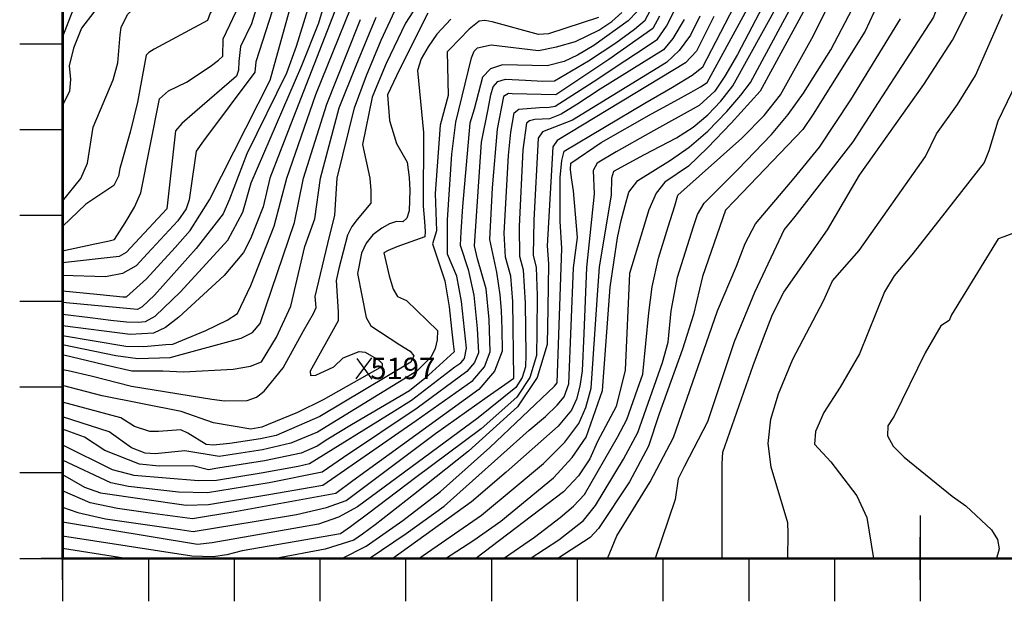
# Model space of a CAD drawing. Extents: x 628375 to 636625, y 7455125 to 7465875.
# Drawn here: x 628950 to 630098, y 7455950 to 7456629 of the extents above; entities that cross this region are included whole.
import ezdxf
from ezdxf.enums import TextEntityAlignment as Align

# ---------------------------------------------------------------- set-up
doc = ezdxf.new("R2010")
doc.units = 0
doc.header["$MEASUREMENT"] = 0
for name, color, linetype in [('border', 5, 'CONTINUOUS'), ('CE-CONT', 7, 'CONTINUOUS'), ('CE-CONTIN', 7, 'CONTINUOUS'), ('CE-ELEV', 7, 'CONTINUOUS'), ('CE-GRD', 7, 'CONTINUOUS'), ('ticks', 1, 'CONTINUOUS')]:
    doc.layers.add(name, color=color, linetype=linetype)
doc.styles.get("Standard").update_dxf_attribs({"font": 'txt', "height": 0.2})

msp = doc.modelspace()

# ---------------------------------------------------------------- linework, layer by layer
at = {"layer": 'border', "const_width": 3, "elevation": 5000}
msp.add_lwpolyline([(629000, 7456000), (629000, 7465000), (636000, 7465000), (636000, 7456000)], close=True, dxfattribs=at)
at = {"layer": 'CE-CONT', "color": 33, "linetype": 'Continuous'}
for p, q in [((629000, 7456260.2, 5230), (629073.7, 7456247.7, 5230)), ((629046.3, 7456189.9, 5190), (629000, 7456201.8, 5190)), ((629073.8, 7456000, 5080), (629000, 7456011.8, 5080))]:
    msp.add_line(p, q, dxfattribs=at)
for points, elevation in [([(629530.8, 7456875.2), (629493.9, 7456850.2), (629444.8, 7456820.5), (629385.2, 7456807.1), (629360.2, 7456801.1), (629320.7, 7456771.5), (629309.7, 7456767.1), (629299.4, 7456758), (629283, 7456736), (629273.9, 7456721.8), (629267.4, 7456710.3), (629225.4, 7456579.6), (629224.2, 7456567.3), (629164.3, 7456487.2), (629155.6, 7456475.1), (629149.6, 7456432.2), (629147.6, 7456418.5), (629144.3, 7456408.1), (629134.3, 7456393.8), (629098.9, 7456355.7), (629086, 7456341.6), (629069.7, 7456332.6), (629050.2, 7456328.7), (629000, 7456330.1)], 5280), ([(629299.9, 7456834.8), (629263.2, 7456825.4), (629248.4, 7456816.8), (629234.4, 7456803.5), (629191.4, 7456733.6), (629156.4, 7456713), (629078.5, 7456680.3), (629068.8, 7456675.2), (629050.9, 7456656.5), (629022.2, 7456618.6), (629012.9, 7456595.4), (629007.6, 7456574.8), (629009.3, 7456558.7), (629008, 7456545.4), (629000, 7456528.3)], 5330), ([(629517.7, 7456817.6), (629504.5, 7456807.5), (629493.2, 7456800.2), (629436.3, 7456781), (629392.7, 7456769.3), (629374.8, 7456765.6), (629359.2, 7456760.8), (629345.8, 7456754.7), (629334.7, 7456747.5), (629324.7, 7456738.1), (629308, 7456713.1), (629272.2, 7456597.2), (629261, 7456566.2), (629214.7, 7456472), (629194.6, 7456419.4), (629187.1, 7456402.2), (629155.9, 7456361.6), (629107.1, 7456307.1), (629092.8, 7456293.5), (629087.5, 7456290.5), (629000, 7456298.5)], 5260), ([(629270.1, 7456795.5), (629245, 7456755.2), (629213.9, 7456714.8), (629204.9, 7456703.5), (629196.8, 7456679.5), (629185.9, 7456657.8), (629172, 7456636.1), (629169, 7456627.8), (629106.9, 7456594.2), (629100.7, 7456590.2), (629097.3, 7456587.1), (629087.5, 7456532.5), (629079, 7456497.3), (629066.9, 7456455), (629065.3, 7456446.2), (629059.6, 7456435.3), (629027.2, 7456413.3), (629000, 7456387.5)], 5310), ([(629497.2, 7456767.5), (629463.3, 7456753.4), (629372.2, 7456724.9), (629360.4, 7456721.9), (629351.8, 7456717.2), (629345.1, 7456709.8), (629265.8, 7456505.8), (629241.8, 7456443.7), (629233.8, 7456410.3), (629219, 7456372.9), (629211.1, 7456357.1), (629188.6, 7456330), (629135.7, 7456281.5), (629120.2, 7456269.5), (629106.1, 7456262.8), (629078.9, 7456261.4), (629000, 7456271.3)], 5240), ([(629000, 7456416.9), (629021.2, 7456443.4), (629029, 7456461.1), (629035.7, 7456503.2), (629058.8, 7456558.5), (629064.6, 7456578.2), (629067.1, 7456611), (629068.2, 7456619.6), (629075.8, 7456634.7), (629088.1, 7456646.5), (629155.5, 7456683.1), (629181.7, 7456696.8), (629212.4, 7456733.8), (629229.9, 7456765.1)], 5320), ([(629264, 7456733.6), (629255.6, 7456723), (629246, 7456707.1), (629220.2, 7456623.7), (629207.5, 7456597.5), (629205.5, 7456579.9), (629205.1, 7456569.9), (629202.9, 7456562.6), (629154.3, 7456520.9), (629139.2, 7456507.4), (629131.5, 7456498.9), (629124.4, 7456432.3), (629121.7, 7456408.1), (629074.1, 7456357), (629066.1, 7456352.5), (629000, 7456345)], 5290), ([(629915.2, 7456732.7), (629842, 7456598.3), (629813.3, 7456545.1), (629779.7, 7456507.7), (629752, 7456479), (629729.8, 7456457.9), (629702.3, 7456439), (629692.3, 7456426.4), (629683.4, 7456406.8), (629661, 7456332.5), (629656.1, 7456219.8), (629645.3, 7456177.2)], 5020), ([(630036.8, 7456735.5), (630026.5, 7456671.1), (630022, 7456649.6), (630015.6, 7456631.6), (629951.1, 7456532.1), (629921.3, 7456486), (629853.9, 7456399), (629841.3, 7456383.8), (629806.6, 7456310.4), (629782.9, 7456252.9), (629752, 7456159.6), (629725, 7456107.5), (629717.9, 7456092.8), (629714.4, 7456068.7), (629691.1, 7456000)], 4970), ([(629000, 7456312.2), (629040, 7456308.2), (629059, 7456306.4), (629070.4, 7456305.3), (629074.4, 7456305.1), (629097.9, 7456326.2), (629131.3, 7456362.8), (629148.7, 7456382.7), (629171.5, 7456418.6), (629241.9, 7456557.9), (629268.4, 7456653.9), (629279.2, 7456688.9), (629296.9, 7456727.8)], 5270), ([(629073.7, 7456247.7), (629094.9, 7456247.5), (629120.4, 7456249.7), (629128.6, 7456250.1), (629167, 7456266), (629192.1, 7456278), (629204.1, 7456285.9), (629219.7, 7456318.6), (629246.9, 7456387.6), (629261.4, 7456443.8), (629295.4, 7456541.2), (629356.5, 7456692.8)], 5230), ([(629144.2, 7456062.3), (629170, 7456063.1), (629240.6, 7456074.8), (629289.9, 7456083.3), (629303.3, 7456085.6), (629412.1, 7456160.9), (629478.3, 7456207.7), (629492, 7456223.5), (629498.7, 7456241.1), (629497.4, 7456278.8), (629493.9, 7456314.6), (629483.9, 7456349.5), (629480.3, 7456364.7), (629488.4, 7456485.8), (629496.1, 7456524.1), (629499.3, 7456541), (629501.9, 7456550.2), (629507.6, 7456556.3), (629516.4, 7456559.1), (629539.7, 7456558.2), (629559.9, 7456556.8), (629573.7, 7456557.2), (629613.4, 7456580.5), (629645, 7456601.5), (629666.9, 7456617.4), (629679.1, 7456628.1), (629710.7, 7456687.4)], 5130), ([(629514.3, 7456000), (629550.1, 7456024.7), (629580.2, 7456047.8), (629595.8, 7456060.9), (629608.4, 7456074.7), (629647.2, 7456141.7), (629658, 7456162), (629670.2, 7456197.5), (629676.7, 7456215.2), (629683.6, 7456286.7), (629687.5, 7456316.9), (629695, 7456350.3), (629706.2, 7456387), (629713.7, 7456411.5), (629717.5, 7456423.9), (629791.9, 7456490.3), (629818.2, 7456516.7), (629837.1, 7456541), (629873.8, 7456606.6), (629915.5, 7456690.7)], 5010), ([(629341.7, 7456075.9), (629434.9, 7456145.8), (629495, 7456188.4), (629515.6, 7456202.8), (629526.2, 7456210.2), (629525.1, 7456300), (629522.7, 7456329.4), (629516.4, 7456351.6), (629514.9, 7456379.7), (629519.8, 7456470.1), (629522.7, 7456497.3), (629526.6, 7456519.8), (629531.8, 7456524.1), (629556.2, 7456526), (629567.2, 7456526.5), (629574.5, 7456527.7), (629618.7, 7456556), (629655.5, 7456580.5), (629680.5, 7456597.1), (629693.6, 7456605.8), (629704.1, 7456621.1), (629736.9, 7456685.8)], 5110), ([(629039.9, 7456667.3), (629023.4, 7456653.3), (629011.8, 7456639.6), (629000, 7456608.5)], 5340), ([(629961.1, 7456670), (629936, 7456615.2)], 4990), ([(629417.8, 7456652.7), (629399.7, 7456624.6), (629377.4, 7456577.5), (629366.3, 7456551.6), (629360.8, 7456538.2), (629349.6, 7456482.8), (629358.1, 7456443.8), (629359.3, 7456429.5), (629359.4, 7456414.7), (629343.6, 7456395.5), (629337.3, 7456387.4), (629332.4, 7456377.1), (629322.3, 7456338.2), (629318.9, 7456324.5), (629321.3, 7456287.8), (629321.3, 7456277.3), (629288.5, 7456218.4), (629288.9, 7456213.6), (629295.3, 7456213.8), (629316.4, 7456223.5), (629327.3, 7456233.9), (629345.7, 7456241.5), (629352.9, 7456240.6), (629368.2, 7456231.8), (629372.6, 7456227.4), (629372.6, 7456223.8), (629303.9, 7456185.1), (629274, 7456170.2), (629239.9, 7456156.2), (629232.5, 7456153.2), (629219.5, 7456150.9), (629175.8, 7456158.1), (629138.3, 7456171.3), (629046.3, 7456189.9)], 5190), ([(629629.5, 7456196), (629638.3, 7456316.6), (629647.1, 7456374.1), (629651.5, 7456394.3), (629655.9, 7456412), (629660.4, 7456427.2), (629670.7, 7456441), (629708.7, 7456464.7), (629730.6, 7456479.8), (629752.5, 7456498.7), (629774.5, 7456521.5), (629791, 7456540.4), (629802.2, 7456555.3), (629837, 7456620.2), (629860.2, 7456663)], 5030), ([(629325.5, 7456000), (629353.8, 7456014.2), (629396.6, 7456044.3), (629440.7, 7456078.3), (629498.1, 7456129.5), (629573.5, 7456201.2), (629576.8, 7456205.1), (629582.1, 7456361.7), (629580, 7456393.5), (629580.3, 7456444.4), (629582, 7456464.4), (629584.9, 7456475.3), (629679, 7456531.4), (629711.3, 7456549.7), (629733.9, 7456563.8), (629746.6, 7456573.7), (629783, 7456644)], 5070), ([(629357.3, 7456000), (629400.5, 7456029.3), (629444.8, 7456060.9), (629544.1, 7456149.8), (629563, 7456165.8), (629576.6, 7456178.7), (629584.9, 7456188.6), (629590.2, 7456203.7), (629595.6, 7456338.9), (629600.2, 7456374.5), (629595.7, 7456429.1), (629593.4, 7456444.2), (629592.2, 7456453.9), (629592.5, 7456461.3), (629628.1, 7456485.5), (629686.5, 7456518.7), (629713.9, 7456533.7), (629733.1, 7456544.2), (629744, 7456550.2), (629751.7, 7456555.2), (629802.9, 7456649.5)], 5060), ([(629678.4, 7456471.5), (629716, 7456490.9), (629735.1, 7456503.4), (629752.3, 7456517.5), (629767.6, 7456533.4), (629781.7, 7456551.5), (629835.3, 7456648.4)], 5040), ([(629769.1, 7456000), (629769.2, 7456110.4), (629769.7, 7456124), (629805.4, 7456225), (629818.3, 7456260.6), (629827.7, 7456284.7), (629840.8, 7456310.6), (629892, 7456383.6), (629929.3, 7456447.2), (630004.1, 7456552.9), (630037.7, 7456604.8), (630061.1, 7456650.9)], 4960), ([(629669.9, 7456638), (629659.5, 7456627.2), (629619.4, 7456598.5), (629600.2, 7456587.1), (629585, 7456579.9), (629565.2, 7456574.9), (629513.1, 7456575.9), (629498.8, 7456571.4), (629489.6, 7456561.6), (629479.9, 7456524.4), (629475, 7456507.7), (629466.4, 7456410.7), (629464.5, 7456381.1), (629463.5, 7456365.5), (629472.8, 7456337.2), (629479.5, 7456307.1), (629483.6, 7456268.2), (629484.8, 7456240.1), (629480.4, 7456228.5), (629471.3, 7456218), (629413.4, 7456175.2), (629327.6, 7456117.8), (629302.6, 7456100.7), (629240.8, 7456088.4), (629169, 7456076.7), (629135, 7456077.2), (629076.8, 7456084.1), (629056.3, 7456088.4), (629000, 7456114.8)], 5140), ([(629117, 7456218.9), (629141.1, 7456217.7), (629199, 7456220.9), (629219.3, 7456224.3), (629231.9, 7456229.3), (629249.3, 7456258.1), (629266.3, 7456294.3), (629282.5, 7456363.8), (629294.1, 7456396.3), (629300.7, 7456443.8), (629322.6, 7456525.6), (629342.5, 7456575), (629355.1, 7456606.4), (629365.5, 7456631.7)], 5210), ([(629452.6, 7456629.2), (629436.2, 7456611.7), (629426.1, 7456596.9), (629418.2, 7456583.1), (629413.7, 7456569.3), (629421, 7456497), (629420.3, 7456410.9), (629421.9, 7456393.3), (629422.7, 7456381.4), (629422.5, 7456375.1), (629389.6, 7456363.6), (629379.5, 7456359.5), (629374.6, 7456356.5), (629380.8, 7456329.9), (629385.5, 7456314.1), (629390.7, 7456305.8), (629400.9, 7456301), (629437.3, 7456265.9), (629436.6, 7456254.9), (629434.6, 7456244.8), (629429.9, 7456235.4), (629412.9, 7456218.6), (629297.3, 7456147.3), (629266.2, 7456134.4), (629233.1, 7456126.6), (629182.7, 7456118.8), (629142.6, 7456125.5)], 5170), ([(629696.1, 7456632.6), (629688.4, 7456618.2), (629637, 7456582.1), (629588, 7456549.5), (629575, 7456541), (629524.4, 7456542.1), (629519.8, 7456542.3), (629514.1, 7456538.9), (629506.8, 7456500.8), (629500.9, 7456432.4), (629497.6, 7456372.2), (629506.1, 7456333.9), (629510, 7456307.6), (629511.3, 7456289.4), (629512.1, 7456267.6), (629512.6, 7456242), (629503.7, 7456218.6), (629485.3, 7456197.3), (629338.4, 7456090.7), (629318.6, 7456075.7), (629198.9, 7456054)], 5120), ([(629759.5, 7456632.4), (629739.3, 7456592), (629726.4, 7456578.1), (629576.7, 7456487.6), (629571.5, 7456480.4), (629565.2, 7456364.6), (629566.4, 7456343.6), (629565.9, 7456291.9), (629565.2, 7456249.7), (629553.4, 7456211.3), (629530.6, 7456176.8), (629473.3, 7456125), (629409.3, 7456074.3), (629364.6, 7456039.3), (629349.6, 7456028.2), (629339.6, 7456021.3), (629306.2, 7456010.7), (629248.2, 7456000)], 5080), ([(629426, 7456636.3), (629393, 7456570.6), (629378.9, 7456540.8), (629381.2, 7456511), (629389.5, 7456484.1), (629401.6, 7456462.2), (629404.2, 7456444.4), (629405, 7456429.6), (629404.3, 7456405.7), (629401.5, 7456397), (629396.6, 7456392.8), (629389.4, 7456393), (629381.3, 7456390.6), (629372.1, 7456385.4), (629361.9, 7456377.6), (629354.1, 7456367.9), (629348.6, 7456356.3), (629343.7, 7456332.3), (629353.9, 7456281.2), (629359.4, 7456271.4), (629393.1, 7456249.4), (629405.3, 7456241.9), (629409.4, 7456236.3), (629405.9, 7456229.2), (629300, 7456165.8), (629248.9, 7456143.6)], 5180), ([(629743.2, 7456632.6), (629732, 7456610.4), (629719, 7456592.5), (629704.3, 7456578.8), (629594.6, 7456511.2), (629559.4, 7456497.8), (629554.5, 7456490.4)], 5090), ([(629624.9, 7456631), (629566.7, 7456612.2)], 5160), ([(629763.6, 7456289), (629785.6, 7456341.1), (629795.7, 7456367.5), (629807.8, 7456390.5), (629852.9, 7456443.7), (629882.4, 7456479.9), (629919, 7456535.1), (629970.7, 7456619.4), (629977.2, 7456629.5)], 4980), ([(630187.2, 7456640), (630159, 7456618.9), (630142.6, 7456606.6), (630132.7, 7456596.5), (630107, 7456544.2), (630090.6, 7456510.1), (630080, 7456475.5), (630074.6, 7456462), (630021.8, 7456394.3), (629990.3, 7456354.3), (629969.7, 7456329.7), (629958.4, 7456310.9), (629929.1, 7456238.9), (629906.6, 7456199.7), (629887.8, 7456170.3), (629877.9, 7456148.1), (629876.9, 7456133.2), (629895.7, 7456112.9), (629926, 7456072.9), (629937.7, 7456047.8), (629945.4, 7456000)], 4940), ([(630318.6, 7456633.1), (630302, 7456625.3), (630240, 7456579.7), (630202, 7456552), (630175.6, 7456531.5), (630160.9, 7456518), (630153.6, 7456501.3), (630148.6, 7456426.9), (630141.4, 7456402.5), (630128.5, 7456386.8), (630109.8, 7456379.8), (630097.3, 7456375.2), (630091, 7456372.8), (630036.5, 7456284.3), (630033.6, 7456277.7), (630023.9, 7456271.3), (630005.9, 7456240), (629969.6, 7456166.2), (629962.4, 7456154.9), (629962, 7456143.2), (629968.3, 7456130.9), (629981.3, 7456118.2)], 4930), ([(629566.7, 7456612.2), (629555.1, 7456611.3), (629500.9, 7456626.1), (629492.5, 7456627.8), (629485.6, 7456626.8), (629473.9, 7456617.7), (629451.7, 7456594.4), (629448.6, 7456591), (629449.7, 7456540.1), (629440.4, 7456505.5), (629434.6, 7456426), (629435.8, 7456382.4), (629431.5, 7456367.2), (629445.6, 7456323.8), (629450.6, 7456293.6), (629453.6, 7456267.8), (629455.6, 7456250.3), (629456.7, 7456241), (629422.4, 7456210), (629404.5, 7456195.4), (629336.8, 7456156), (629309.2, 7456139.1), (629296.8, 7456131), (629278, 7456123), (629235.3, 7456113.8), (629181.1, 7456105.2), (629170.2, 7456103.4), (629151.7, 7456107.9), (629112.7, 7456107.5), (629089.7, 7456109.9), (629049.4, 7456126.1)], 5160), ([(629208.4, 7456256.9), (629221.4, 7456263.6), (629230.5, 7456274.2), (629270.5, 7456392), (629281.1, 7456443.8), (629308, 7456530.2), (629330.6, 7456586.7), (629347.4, 7456628.7)], 5220), ([(629936, 7456615.2), (629875.1, 7456518.4), (629863.3, 7456500.5), (629783.4, 7456417.3), (629772.9, 7456406.4), (629746, 7456329), (629735.8, 7456284.7), (629723, 7456244.1), (629695.6, 7456168.9), (629683.1, 7456131.2), (629661, 7456089.6), (629624.8, 7456034.8), (629615.2, 7456024.3), (629577.5, 7456000)], 4990), ([(629554.5, 7456490.4), (629549.5, 7456394.7), (629548.8, 7456353.8), (629552.1, 7456339.4), (629553.2, 7456306.7), (629553, 7456264.8), (629552.5, 7456236.7), (629544.7, 7456211.2), (629529.5, 7456188.2), (629487.9, 7456151.3), (629411.7, 7456094.3), (629357.1, 7456052.7), (629335.9, 7456036.9), (629324.1, 7456028.9), (629209.5, 7456008.9), (629191.5, 7456004.4), (629175.7, 7456002), (629150.8, 7456002.7), (629000, 7456026)], 5090), ([(629415.5, 7456000), (629488.4, 7456050.7), (629527.8, 7456083), (629560.7, 7456110.9), (629585.5, 7456135.6), (629602, 7456157.3), (629610.3, 7456176), (629616.4, 7456198.5), (629623.3, 7456301.9), (629626, 7456340.2), (629640.1, 7456423.8), (629640.5, 7456444), (629642.8, 7456451.7), (629678.4, 7456471.5)], 5040), ([(629635.2, 7456000), (629646.4, 7456026.4), (629685, 7456089.4), (629712.3, 7456141.1), (629763.6, 7456289)], 4980), ([(629000, 7456249.6), (629062, 7456236.8), (629087.9, 7456233.3), (629125.4, 7456234.5), (629208.4, 7456256.9)], 5220), ([(629000, 7456238.1), (629050.2, 7456225.9), (629080.9, 7456219.1), (629117, 7456218.9)], 5210), ([(629446.6, 7456000), (629479.5, 7456021.4), (629511, 7456043.5), (629572.4, 7456094.2), (629594.2, 7456117.7), (629610.5, 7456141.7), (629629.5, 7456196)], 5030), ([(629248.9, 7456143.6), (629230.9, 7456139.4), (629195.2, 7456134.1), (629175.4, 7456132.1), (629167.5, 7456132.8), (629145.9, 7456146.2), (629138, 7456149.9), (629111.9, 7456148.3), (629101.7, 7456148.2), (629083.7, 7456153.9), (629068, 7456164.2), (629000, 7456182.4)], 5180), ([(629645.3, 7456177.2), (629623.8, 7456136.6), (629614.6, 7456116.1), (629601.4, 7456096.4), (629584.1, 7456077.6), (629482, 7456000)], 5020), ([(629142.6, 7456125.5), (629107.9, 7456122.2), (629096.2, 7456122.8), (629080.4, 7456129.2), (629054.4, 7456147.8), (629000, 7456165.1)], 5170), ([(629049.4, 7456126.1), (629025.4, 7456141.5), (629000, 7456151)], 5160), ([(629981.3, 7456118.2), (630037.3, 7456072.6), (630053, 7456061.4), (630083, 7456033.5), (630090, 7456022.2), (630092.1, 7456011.2), (630089.1, 7456000)], 4930), ([(629000, 7456098), (629025.7, 7456083), (629044.3, 7456076.7), (629144.2, 7456062.3)], 5130), ([(629198.9, 7456054), (629167.8, 7456048.8), (629151.6, 7456046.3), (629104.7, 7456052.3), (629063.9, 7456058.2), (629032.2, 7456065), (629000, 7456078.9)], 5120), ([(629000, 7456060), (629017.7, 7456053.6), (629050.2, 7456046.3), (629137.3, 7456033.7), (629152.2, 7456031.4), (629225.9, 7456043.7), (629272.8, 7456051.4), (629307.8, 7456059.4), (629330.7, 7456067.5), (629341.7, 7456075.9)], 5110)]:
    msp.add_lwpolyline(points, dxfattribs=dict(at, elevation=elevation))
at = {"layer": 'CE-CONTIN', "color": 1, "linetype": 'Continuous'}
for points, elevation in [([(629000, 7456359.1), (629037.6, 7456366.9), (629052.6, 7456370.3), (629060.6, 7456372.2), (629073.1, 7456391.4), (629083.8, 7456409.8), (629091.3, 7456426.5), (629113.1, 7456536.1), (629123.6, 7456545.7), (629144.5, 7456555.9), (629172, 7456574.1), (629181.7, 7456581.4), (629186.7, 7456585.9), (629187.4, 7456606.4), (629206.3, 7456646.5), (629220.8, 7456693.9), (629227.9, 7456709.6), (629273.8, 7456771.1)], 5300), ([(629857.8, 7456723.4), (629786.9, 7456588.1), (629772.3, 7456562.6), (629760.7, 7456545.4), (629742.2, 7456528.3), (629685.4, 7456496.9), (629645.4, 7456474.6), (629623.5, 7456461.2), (629618.6, 7456452.5), (629620, 7456425.6), (629610.8, 7456339.6), (629607.7, 7456262.5), (629605.8, 7456219.1), (629603.3, 7456201.1), (629599.1, 7456185.7), (629593.4, 7456173), (629577.9, 7456154.5), (629517.2, 7456100.6), (629476.9, 7456065.9), (629384.9, 7456000)], 5050), ([(629210.3, 7456404.2), (629220, 7456438.1), (629278.8, 7456575.3), (629298.6, 7456625), (629319.4, 7456694.6)], 5250), ([(629033.2, 7456212.9), (629080.5, 7456201.1), (629174, 7456186), (629188.9, 7456184), (629215.2, 7456184.2), (629226, 7456188.1), (629235, 7456195), (629257.1, 7456222.6), (629280.9, 7456265.5), (629292.5, 7456286), (629295.8, 7456292.7), (629294.4, 7456305.5), (629309.3, 7456367.6), (629317.6, 7456400.6), (629320.3, 7456443.9), (629340.5, 7456525.7), (629354.4, 7456563.3), (629371.4, 7456604.6), (629389.8, 7456644.1)], 5200), ([(629545.2, 7456000), (629578.8, 7456021.6), (629607.5, 7456044.3), (629621.4, 7456061.9), (629654.1, 7456115.7), (629670.6, 7456146.9), (629699.5, 7456228.6), (629706.2, 7456252.2), (629709.7, 7456288.8), (629716.8, 7456328.1), (629735.5, 7456387.5), (629740.3, 7456401.4), (629748, 7456414.6), (629787.5, 7456453.8), (629826.5, 7456494.7), (629845.9, 7456518.1), (629863.9, 7456542.7), (629895.6, 7456593.5), (629921.1, 7456641.8)], 5000), ([(629158.6, 7456090.8), (629179.5, 7456091.4), (629231.4, 7456100.1), (629274.6, 7456107.6), (629287.8, 7456110.9), (629387.1, 7456172.1), (629406.9, 7456184.6), (629457.5, 7456223.7), (629464.2, 7456228.3), (629468.7, 7456233.5), (629470.8, 7456245.5), (629465.1, 7456299.7), (629459.7, 7456329.4), (629448.7, 7456355.2), (629449, 7456395), (629453.8, 7456471.9), (629458.4, 7456509), (629476.8, 7456584), (629480.1, 7456592), (629483.7, 7456595.7), (629499.8, 7456599.1), (629555.1, 7456592.7), (629575.9, 7456597), (629597.9, 7456603.1), (629625.3, 7456616.5), (629640.3, 7456626.5), (629652.1, 7456636.9)], 5150), ([(630006, 7456469), (630019, 7456495.3), (630043.6, 7456529.5), (630064.5, 7456563.5), (630096.1, 7456635.2)], 4950), ([(629724.7, 7456628.7), (629711.6, 7456606.8), (629700.8, 7456593.4), (629626.8, 7456547.4), (629599.8, 7456529.6), (629581.3, 7456518.2), (629567.8, 7456512.9), (629550.5, 7456512), (629544.3, 7456510.7), (629541, 7456507.9), (629536.8, 7456476.7), (629532.2, 7456387.2), (629532.6, 7456352.7), (629537.1, 7456336.8), (629539.4, 7456297.7), (629540.1, 7456237.6), (629539.8, 7456223.7), (629535.9, 7456211), (629528.4, 7456199.5), (629484.4, 7456164.1), (629343.9, 7456060.1), (629321.8, 7456048.2), (629298.5, 7456040.2), (629174.3, 7456018.2), (629157.2, 7456016.4), (629000, 7456042.5)], 5100), ([(629845.8, 7456000), (629845.9, 7456029.4), (629845.7, 7456041.6), (629826.2, 7456106.7), (629822.8, 7456134.1), (629825.7, 7456162.6), (629834.9, 7456192), (629851.3, 7456232.6), (629887.1, 7456300.7), (629897.9, 7456323.9), (629928.8, 7456359.2), (630006, 7456469)], 4950), ([(629000, 7456284.9), (629032.3, 7456281), (629056.1, 7456278), (629074.7, 7456276.2), (629088.3, 7456275.8), (629096.8, 7456276.6), (629107.8, 7456282.8), (629137.5, 7456311.1), (629192.7, 7456371.3), (629210.3, 7456404.2)], 5250), ([(629000, 7456220.5), (629006.4, 7456219.5), (629033.2, 7456212.9)], 5200), ([(629000, 7456132.5), (629057.8, 7456103.8), (629083.2, 7456097), (629158.6, 7456090.8)], 5150)]:
    msp.add_lwpolyline(points, dxfattribs=dict(at, elevation=elevation))
at = {"layer": 'CE-ELEV', "color": 10, "linetype": 'Continuous'}
for p, q in [((629342.5, 7456209.6, 5197), (629360.6, 7456234, 5197)), ((629343.2, 7456233.5, 5197), (629360.4, 7456209.1, 5197)), ((629351.2, 7456221.7, 5197), (629351.2, 7456221.7, 5197))]:
    msp.add_line(p, q, dxfattribs=at)
at = {"layer": 'CE-GRD', "color": 15, "linetype": 'Continuous'}
for p, q in [((629000, 7456000, 5000), (629000, 7456024.8, 5000)), ((630000, 7456000, 5000), (630000, 7456024.8, 5000)), ((629000, 7456000, 5000), (628975.1, 7456000, 5000)), ((629000, 7456000, 5000), (629000, 7456000, 5000)), ((629000, 7455975.2, 5000), (629000, 7456000, 5000)), ((629024.9, 7456000, 5000), (629000, 7456000, 5000)), ((630000, 7456000, 5000), (629975.1, 7456000, 5000)), ((630000, 7456000, 5000), (630000, 7456000, 5000)), ((630000, 7455975.2, 5000), (630000, 7456000, 5000)), ((630024.9, 7456000, 5000), (630000, 7456000, 5000))]:
    msp.add_line(p, q, dxfattribs=at)
at = {"layer": 'ticks'}
for p, q in [((629000, 7456600, 5000), (628950, 7456600, 5000)), ((629000, 7456500, 5000), (628950, 7456500, 5000)), ((629000, 7456400, 5000), (628950, 7456400, 5000)), ((629000, 7456300, 5000), (628950, 7456300, 5000)), ((629000, 7456200, 5000), (628950, 7456200, 5000)), ((629000, 7456100, 5000), (628950, 7456100, 5000)), ((629000, 7456050, 5000), (629000, 7455950, 5000)), ((630000, 7456050, 5000), (630000, 7455950, 5000)), ((628950, 7456000, 5000), (629050, 7456000, 5000)), ((629100, 7456000, 5000), (629100, 7455950, 5000)), ((629200, 7456000, 5000), (629200, 7455950, 5000)), ((629300, 7456000, 5000), (629300, 7455950, 5000)), ((629400, 7456000, 5000), (629400, 7455950, 5000)), ((629500, 7456000, 5000), (629500, 7455950, 5000)), ((629600, 7456000, 5000), (629600, 7455950, 5000)), ((629700, 7456000, 5000), (629700, 7455950, 5000)), ((629800, 7456000, 5000), (629800, 7455950, 5000)), ((629900, 7456000, 5000), (629900, 7455950, 5000))]:
    msp.add_line(p, q, dxfattribs=at)

# ---------------------------------------------------------------- texts
at = {"layer": 'CE-ELEV', "color": 10, "linetype": 'Continuous'}
msp.add_text(' 5197', height=25, rotation=360, dxfattribs=at).set_placement((629351.2, 7456221.7, 5197), align=Align.MIDDLE_LEFT)

doc.saveas('drawing.dxf')
